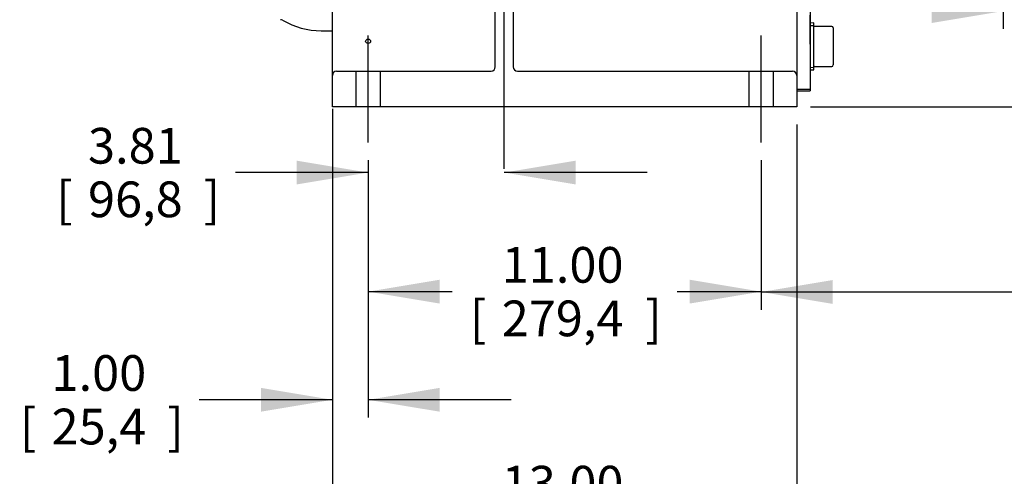
# Model space of a CAD drawing. Units: inches. Extents: x 0 to 17, y 0 to 11.
# Drawn here: x 9.8 to 13.3, y 2.7 to 4.2 of the extents above; entities that cross this region are included whole.
import ezdxf
from ezdxf.enums import TextEntityAlignment as Align
from ezdxf.lldxf.tags import DXFTag

# ---------------------------------------------------------------- set-up
doc = ezdxf.new("R2010")
doc.units = ezdxf.units.IN
doc.header["$MEASUREMENT"] = 0
for name, color, linetype in [('38222508', 7, 'Continuous'), ('Default', 7, 'Continuous'), ('P16_10009', 7, 'Continuous')]:
    doc.layers.add(name, color=color, linetype=linetype)
doc.styles.add('SEACAD_Arial', font='arial.ttf')
tags = doc.linetypes.add('CENTER2', pattern=[1.125, 0.75, -0.125, 0.125, -0.125]).pattern_tags.tags
tags[10:11] = [DXFTag(74, 4), DXFTag(75, 0), DXFTag(340, '0'), DXFTag(46, 0.0), DXFTag(50, 0.0), DXFTag(44, 0.0), DXFTag(45, 0.0)]
tags[8:9] = [DXFTag(74, 4), DXFTag(75, 0), DXFTag(340, '0'), DXFTag(46, 0.0), DXFTag(50, 0.0), DXFTag(44, 0.0), DXFTag(45, 0.0)]
tags[6:7] = [DXFTag(74, 4), DXFTag(75, 0), DXFTag(340, '0'), DXFTag(46, 0.0), DXFTag(50, 0.0), DXFTag(44, 0.0), DXFTag(45, 0.0)]
tags[4:5] = [DXFTag(74, 4), DXFTag(75, 0), DXFTag(340, '0'), DXFTag(46, 0.0), DXFTag(50, 0.0), DXFTag(44, 0.0), DXFTag(45, 0.0)]
doc.dimstyles.new('Outline', dxfattribs={"dimtxt": 0.125, "dimasz": 0.25, "dimexe": 0.0625, "dimexo": 0.0625, "dimgap": 0.0625, "dimtad": 0, "dimtih": 1, "dimtoh": 1, "dimlfac": 8, "dimzin": 4, "dimdsep": 46, "dimtxsty": 'SEACAD_Arial', "dimblk1": '_SE_FILLED', "dimblk2": '_SE_FILLED', "dimsah": 1, "dimcen": 0.0625, "dimadec": 0, "dimazin": 0, "dimtfac": 1, "dimtofl": 0, "dimtmove": 0, "dimatfit": 3, "dimfxl": 0, "dimtolj": 1, "dimtzin": 4, "dimarcsym": 0})

# ---------------------------------------------------------------- blocks, each defined once
blk = doc.blocks.new('SEANNOT_GROUP')
at = {"layer": 'Default', "color": 7, "linetype": 'CENTER2'}
blk.add_line((11.5161, 3.7274), (11.5161, 7.7704), dxfattribs=at)
blk = doc.blocks.new('SEANNOT_GROUP1')
at = {"layer": 'Default', "color": 7, "linetype": 'CENTER2'}
blk.add_line((11.0398, 3.8193), (11.0398, 4.1943), dxfattribs=at)
blk = doc.blocks.new('SEANNOT_GROUP2')
at = {"layer": 'Default', "color": 7, "linetype": 'CENTER2'}
blk.add_line((12.4148, 3.8193), (12.4148, 4.1943), dxfattribs=at)
blk = doc.blocks.new('SE1')
at = {"layer": '38222508', "color": 7, "linetype": 'Continuous'}
for p, q in [((11.4848, 4.0843), (11.4848, 4.4854)), ((10.9148, 4.0693), (10.9148, 4.4483)), ((11.5473, 4.471), (11.5473, 4.0843)), ((12.5861, 4.3118), (12.5861, 4.0055)), ((12.5398, 4.2787), (12.5398, 4.2399)), ((12.5398, 4.2399), (12.5398, 4.0693)), ((12.5861, 4.1631), (12.5861, 4.2654)), ((10.8761, 4.2106), (10.9148, 4.2106)), ((10.9148, 4.0803), (10.9148, 4.2106)), ((10.9148, 4.0543), (10.9148, 4.0693)), ((10.9298, 4.0693), (11.4698, 4.0693)), ((10.9967, 4.0693), (10.9967, 3.9443)), ((11.0829, 3.9443), (11.0829, 4.0693)), ((11.5623, 4.0693), (12.5248, 4.0693)), ((12.3717, 4.0693), (12.3717, 3.9443)), ((12.4579, 3.9443), (12.4579, 4.0693)), ((12.5398, 4.0693), (12.5398, 4.0543)), ((10.9148, 3.9443), (10.9148, 4.0543)), ((10.9148, 3.9443), (10.9148, 4.0543)), ((12.5398, 4.0543), (12.5398, 3.9443)), ((12.5398, 4.0055), (12.5861, 4.0055)), ((12.5398, 4.0001), (12.5861, 4.0001)), ((12.5398, 4.0001), (12.5398, 3.9443)), ((12.5861, 4.0055), (12.5861, 4.0001)), ((10.9298, 3.9443), (10.9148, 3.9443)), ((12.5248, 3.9443), (10.9298, 3.9443)), ((12.5398, 3.9443), (12.5248, 3.9443))]:
    blk.add_line(p, q, dxfattribs=at)
for centre, radius, start, end in [((10.7342, 4.2366), 0.0126, 58.4892, 96.0837), ((10.8761, 4.4768), 0.2662, 239.4728, 270), ((10.9298, 4.0543), 0.015, 90, 180), ((11.4698, 4.0843), 0.015, 270, 0), ((11.5623, 4.0843), 0.015, 180, 270), ((12.5248, 4.0543), 0.015, 0, 90)]:
    blk.add_arc(centre, radius, start, end, dxfattribs=at)
blk.add_ellipse((11.0398, 4.1738), major_axis=(0.00869, 0), ratio=0.866025, dxfattribs=at)
at = {"layer": 'P16_10009', "color": 7, "linetype": 'Continuous'}
for p, q in [((12.5989, 4.2378), (12.5861, 4.2372)), ((12.5989, 4.0734), (12.5989, 4.2378)), ((12.5864, 4.2285), (12.5989, 4.2291)), ((12.6614, 4.2255), (12.6014, 4.2255)), ((12.6664, 4.2205), (12.6664, 4.1556)), ((12.6664, 4.1556), (12.6664, 4.0906)), ((12.5861, 4.074), (12.5989, 4.0734)), ((12.5864, 4.0826), (12.5989, 4.0821)), ((12.6014, 4.0856), (12.6614, 4.0856))]:
    blk.add_line(p, q, dxfattribs=at)
for centre, radius, start, end in [((12.6014, 4.228), 0.0025, 180, 270), ((12.6614, 4.2205), 0.005, 0, 90), ((12.6014, 4.0831), 0.0025, 90, 180), ((12.6614, 4.0906), 0.005, 270, 0)]:
    blk.add_arc(centre, radius, start, end, dxfattribs=at)
blk = doc.blocks.new('DMBLK3')
at = {"layer": 'Default', "linetype": 'Continuous'}
for points in [[(10.7898, 3.6724), (11.0398, 3.714), (10.7898, 3.7557)], [(11.7661, 3.6724), (11.7661, 3.7557), (11.5161, 3.714)]]:
    blk.add_hatch(color=7, dxfattribs=at).paths.add_polyline_path(points)
at = {"layer": 'Default', "color": 7, "linetype": 'Continuous'}
for p, q in [((11.0398, 3.7568), (11.0398, 3.6515)), ((11.0398, 3.714), (10.5762, 3.714)), ((12.0161, 3.714), (11.5161, 3.714))]:
    blk.add_line(p, q, dxfattribs=at)
at = {"layer": 'Default', "color": 7, "linetype": 'Continuous', "style": 'SEACAD_Arial'}
for s, p in [('3.81', (10.0599, 3.8703)), ('[', (9.9485, 3.6828)), (']', (10.4648, 3.6828)), ('96,8', (10.0599, 3.6828))]:
    blk.add_text(s, height=0.125, dxfattribs=at).set_placement(p, align=Align.TOP_LEFT)
blk = doc.blocks.new('_SE_FILLED')
at = {"color": 0}
blk.add_line((0, 0), (-1, 0), dxfattribs=at)
blk.add_solid([(0, 0), (-1, -0.1665), (-1, 0.1665), (0, 0)], dxfattribs=at)
blk = doc.blocks.new('DMBLK4')
at = {"layer": 'Default', "linetype": 'Continuous'}
for points in [[(11.2898, 3.2554), (11.2898, 3.3387), (11.0398, 3.297)], [(12.1648, 3.2554), (12.4148, 3.297), (12.1648, 3.3387)]]:
    blk.add_hatch(color=7, dxfattribs=at).paths.add_polyline_path(points)
at = {"layer": 'Default', "color": 7, "linetype": 'Continuous'}
for p, q in [((11.0398, 3.7568), (11.0398, 3.2345)), ((12.4148, 3.7568), (12.4148, 3.2345)), ((11.0398, 3.297), (11.3333, 3.297)), ((12.1213, 3.297), (12.4148, 3.297))]:
    blk.add_line(p, q, dxfattribs=at)
at = {"layer": 'Default', "color": 7, "linetype": 'Continuous', "style": 'SEACAD_Arial'}
for s, p in [('11.00', (11.5072, 3.4533)), ('[', (11.3958, 3.2658)), (']', (12.0099, 3.2658)), ('279,4', (11.5072, 3.2658))]:
    blk.add_text(s, height=0.125, dxfattribs=at).set_placement(p, align=Align.TOP_LEFT)
blk = doc.blocks.new('DMBLK5')
at = {"layer": 'Default', "linetype": 'Continuous'}
for points in [[(11.1648, 2.4892), (11.1648, 2.5725), (10.9148, 2.5308)], [(12.2898, 2.4892), (12.5398, 2.5308), (12.2898, 2.5725)]]:
    blk.add_hatch(color=7, dxfattribs=at).paths.add_polyline_path(points)
at = {"layer": 'Default', "color": 7, "linetype": 'Continuous'}
for p, q in [((10.9148, 3.9368), (10.9148, 2.4683)), ((12.5398, 3.8818), (12.5398, 2.4683)), ((10.9148, 2.5308), (11.3333, 2.5308)), ((12.1213, 2.5308), (12.5398, 2.5308))]:
    blk.add_line(p, q, dxfattribs=at)
at = {"layer": 'Default', "color": 7, "linetype": 'Continuous', "style": 'SEACAD_Arial'}
for s, p in [('13.00', (11.5072, 2.6871)), ('[', (11.3958, 2.4996)), ('330,2', (11.5072, 2.4996)), (']', (12.0099, 2.4996))]:
    blk.add_text(s, height=0.125, dxfattribs=at).set_placement(p, align=Align.TOP_LEFT)
blk = doc.blocks.new('DMBLK6')
at = {"layer": 'Default', "linetype": 'Continuous'}
for points in [[(10.6648, 2.8767), (10.9148, 2.9183), (10.6648, 2.96)], [(11.2898, 2.8767), (11.2898, 2.96), (11.0398, 2.9183)]]:
    blk.add_hatch(color=7, dxfattribs=at).paths.add_polyline_path(points)
at = {"layer": 'Default', "color": 7, "linetype": 'Continuous'}
for p, q in [((10.9148, 3.8818), (10.9148, 2.8558)), ((11.0398, 3.7568), (11.0398, 2.8558)), ((10.9148, 2.9183), (10.4487, 2.9183)), ((11.5398, 2.9183), (11.0398, 2.9183))]:
    blk.add_line(p, q, dxfattribs=at)
at = {"layer": 'Default', "color": 7, "linetype": 'Continuous', "style": 'SEACAD_Arial'}
for s, p in [('1.00', (9.9324, 3.0746)), ('[', (9.821, 2.8871)), (']', (10.3373, 2.8871)), ('25,4', (9.9324, 2.8871))]:
    blk.add_text(s, height=0.125, dxfattribs=at).set_placement(p, align=Align.TOP_LEFT)
blk = doc.blocks.new('DMBLK7')
at = {"layer": 'Default', "linetype": 'Continuous'}
for points in [[(12.6648, 3.2542), (12.6648, 3.3375), (12.4148, 3.2959)], [(13.6392, 3.2542), (13.8892, 3.2959), (13.6392, 3.3375)]]:
    blk.add_hatch(color=7, dxfattribs=at).paths.add_polyline_path(points)
at = {"layer": 'Default', "color": 7, "linetype": 'Continuous'}
for p, q in [((13.8892, 4.9314), (13.8892, 3.2334)), ((12.4148, 3.7568), (12.4148, 3.2334)), ((12.4148, 3.2959), (14.0208, 3.2959))]:
    blk.add_line(p, q, dxfattribs=at)
at = {"layer": 'Default', "color": 7, "linetype": 'Continuous', "style": 'SEACAD_Arial'}
for s, p in [('  11.78', (14.0833, 3.3584)), ('APPROX', (14.7963, 3.3584)), ('[ 299,2 ]', (14.0833, 3.1709))]:
    blk.add_text(s, height=0.125, dxfattribs=at).set_placement(p, align=Align.TOP_LEFT)
blk = doc.blocks.new('DMBLK9')
at = {"layer": 'Default', "linetype": 'Continuous'}
for points in [[(15.664, 4.7881), (15.6223, 5.0381), (15.5807, 4.7881)], [(15.664, 4.1943), (15.5807, 4.1943), (15.6223, 3.9443)]]:
    blk.add_hatch(color=7, dxfattribs=at).paths.add_polyline_path(points)
at = {"layer": 'Default', "color": 7, "linetype": 'Continuous'}
for p, q in [((14.0706, 5.0381), (15.6848, 5.0381)), ((15.6223, 4.71), (15.6223, 5.0381)), ((15.6223, 3.9443), (15.6223, 4.2725)), ((12.5873, 3.9443), (15.6848, 3.9443))]:
    blk.add_line(p, q, dxfattribs=at)
at = {"layer": 'Default', "color": 7, "linetype": 'Continuous', "style": 'SEACAD_Arial'}
for s, p in [('8.75', (15.4022, 4.6475)), ('[', (15.2908, 4.46)), ('222,3', (15.4022, 4.46)), (']', (15.9049, 4.46))]:
    blk.add_text(s, height=0.125, dxfattribs=at).set_placement(p, align=Align.TOP_LEFT)
blk = doc.blocks.new('DMBLK10')
at = {"layer": 'Default', "linetype": 'Continuous'}
for points in [[(13.0111, 4.2377), (13.2611, 4.2793), (13.0111, 4.321)], [(14.1392, 4.2377), (14.1392, 4.321), (13.8892, 4.2793)]]:
    blk.add_hatch(color=7, dxfattribs=at).paths.add_polyline_path(points)
at = {"layer": 'Default', "color": 7, "linetype": 'Continuous'}
for p, q in [((13.8892, 4.9294), (13.8892, 4.2168)), ((13.2611, 4.7881), (13.2611, 4.2168)), ((13.2611, 4.2793), (12.7611, 4.2793)), ((14.3892, 4.2793), (13.8892, 4.2793))]:
    blk.add_line(p, q, dxfattribs=at)
at = {"layer": 'Default', "color": 7, "linetype": 'Continuous', "style": 'SEACAD_Arial'}
for s, p in [('  5.00', (13.3113, 4.3418)), ('[127,0]', (13.3113, 4.1543))]:
    blk.add_text(s, height=0.125, dxfattribs=at).set_placement(p, align=Align.TOP_LEFT)

msp = doc.modelspace()

# ---------------------------------------------------------------- block references
at = {"layer": 'Default'}
for name in ['SEANNOT_GROUP', 'SE1', 'SEANNOT_GROUP1', 'SEANNOT_GROUP2']:
    msp.add_blockref(name, (0, 0), dxfattribs=at)

# ---------------------------------------------------------------- dimensions: what is measured, and where the dimension line sits
at = {"layer": 'Default', "color": 7, "linetype": 'Continuous'}
for base, p1, p2, text, picture, middle in [((13.8892, 3.2959), (12.4148, 3.8193), (13.8892, 5.0363), '\\A1;  11.78 {} APPROX\\P[ 299,2 ]', 'DMBLK7', (14.0208, 3.2959)), ((13.2611, 4.2793), (13.8892, 5.0363), (13.2611, 4.8506), '\\A1;  5.00 {}\\P[127,0]', 'DMBLK10', (13.5751, 4.2793)), ((12.5398, 2.5308), (10.9148, 3.9993), (12.5398, 3.9443), '\\A1;<>', 'DMBLK5', (11.7273, 2.5308)), ((10.9148, 2.9183), (11.0398, 3.8193), (10.9148, 3.9443), '\\A1;<>', 'DMBLK6', (10.4487, 2.9183)), ((11.0398, 3.714), (11.5161, 3.7274), (11.0398, 3.8193), '\\A1;<>', 'DMBLK3', (10.5762, 3.714))]:
    dim = msp.add_linear_dim(base=base, p1=p1, p2=p2, text=text, dimstyle='Outline', override={"dimpost": '\\X'}, dxfattribs=at)
    dim.commit()
    dim.dimension.update_dxf_attribs({"geometry": picture, "text_midpoint": middle, "dimtype": 160})
for base, p1, p2, angle, picture, middle, dimtype in [((15.6223, 5.0381), (12.5248, 3.9443), (14.0081, 5.0381), 90, 'DMBLK9', (15.6223, 4.4912), 160), ((11.0398, 3.297), (11.0398, 3.8193), (12.4148, 3.8193), 0, 'DMBLK4', (11.7273, 3.297), 161)]:
    dim = msp.add_linear_dim(base=base, p1=p1, p2=p2, angle=angle, text='\\A1;<>', dimstyle='Outline', override={"dimpost": '\\X'}, dxfattribs=at)
    dim.commit()
    dim.dimension.update_dxf_attribs({"geometry": picture, "text_midpoint": middle, "dimtype": dimtype})

doc.saveas('drawing.dxf')
